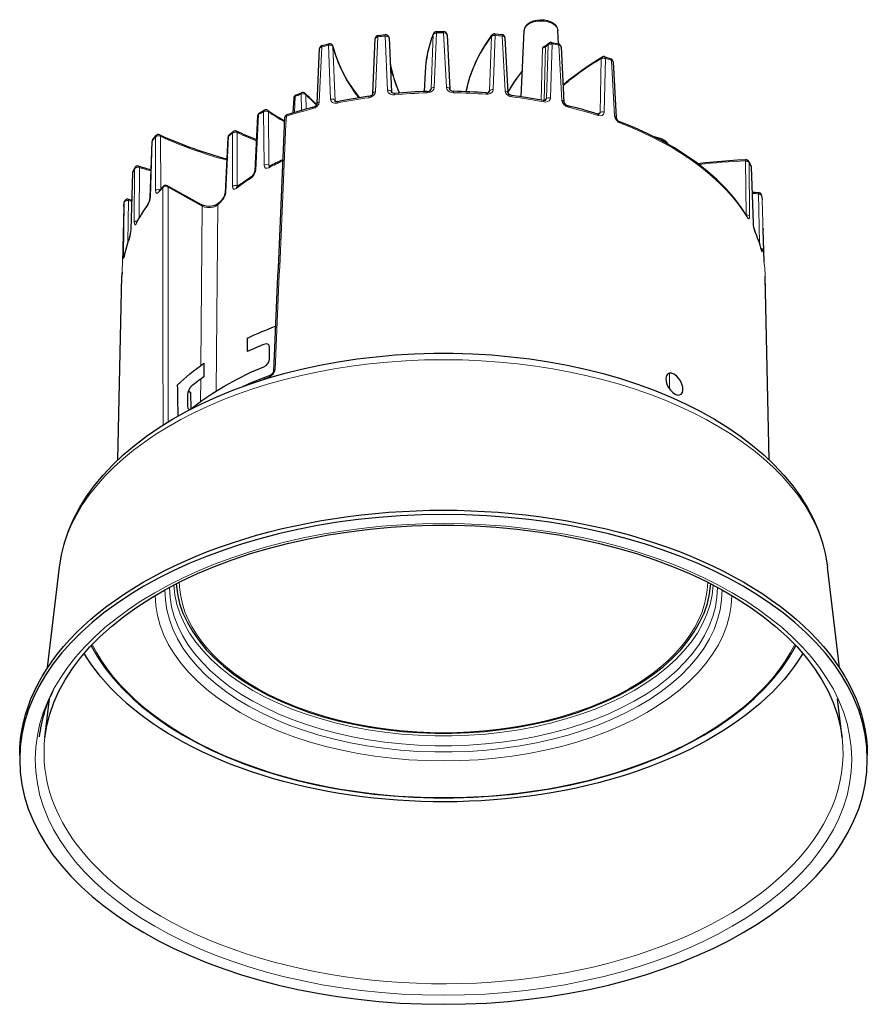
# Model space of a CAD drawing. Units: millimetres. Extents: x 246 to 744, y 553 to 1072.
# Drawn here: x 618 to 744, y 564 to 710 of the extents above; entities that cross this region are included whole.
import ezdxf

# ---------------------------------------------------------------- set-up
doc = ezdxf.new("R2010")
doc.units = ezdxf.units.MM
doc.layers.get('0').update_dxf_attribs({"lineweight": 0})

msp = doc.modelspace()

# ---------------------------------------------------------------- linework, layer by layer
at = {"color": 0, "linetype": 'Continuous', "lineweight": 30}
for p, q in [((670.918, 707.862), (671.968, 707.981)), ((679.571, 708.434), (680.64, 708.441)), ((681.14, 707.966), (681.54, 699.872)), ((688.258, 708.083), (689.312, 707.977)), ((692.177, 698.748), (692.598, 708.586)), ((697.715, 706.599), (697.63, 708.586)), ((662.589, 706.385), (663.584, 706.613)), ((670.132, 699.258), (670.478, 707.392)), ((672.521, 707.507), (672.882, 699.454)), ((689.758, 707.506), (690.183, 699.368)), ((695.854, 706.35), (696.262, 706.709)), ((696.691, 706.82), (697.694, 706.604)), ((661.844, 697.75), (662.204, 705.921)), ((698.085, 706.143), (698.521, 697.96)), ((704.589, 704.686), (705.508, 704.367)), ((705.84, 703.923), (706.271, 695.693)), ((677.89, 702.399), (677.767, 699.521)), ((658.669, 699.002), (659.534, 699.344)), ((658.358, 698.565), (658.245, 696.347)), ((664.498, 698.162), (664.506, 698.104)), ((653.231, 696.313), (653.973, 696.743)), ((652.988, 695.909), (652.572, 687.684)), ((648.739, 693.071), (649.331, 693.577)), ((637.001, 683.783), (637.29, 692.102)), ((637.4, 692.395), (637.863, 692.961)), ((648.57, 692.72), (648.171, 684.451)), ((726.001, 689.153), (726.317, 688.551)), ((634.459, 687.57), (634.735, 688.174)), ((654.781, 688.431), (654.691, 688.399)), ((654.691, 688.399), (654.73, 688.388)), ((726.37, 688.343), (726.648, 679.955)), ((634.172, 679.038), (634.417, 687.385)), ((638.346, 684.777), (638.975, 685.447)), ((639.578, 685.536), (644.618, 682.726)), ((649.913, 685.343), (649.87, 685.315)), ((633.089, 682.486), (633.165, 683.077)), ((633.756, 683.536), (634.301, 683.438)), ((727.896, 684.073), (728.005, 683.505)), ((728.267, 674.23), (728.152, 679.047)), ((727.887, 675.96), (727.909, 675.887)), ((633.126, 674.991), (633.106, 674.906)), ((632.223, 644.834), (632.806, 672.1)), ((632.83, 672.698), (632.806, 672.1)), ((729.014, 644.834), (728.431, 672.1)), ((651.493, 660.901), (651.492, 662.915)), ((654.768, 659.81), (654.768, 661.493)), ((645.014, 659.175), (645.014, 657.16)), ((642.569, 654.451), (642.569, 652.767)), ((643.049, 654.792), (642.672, 655.002)), ((643.128, 652.413), (643.05, 654.792)), ((621.778, 613.96), (623.53, 628.887)), ((739.459, 613.96), (737.707, 628.887)), ((621.367, 603.587), (622.037, 609.295)), ((739.87, 603.587), (739.2, 609.295))]:
    msp.add_line(p, q, dxfattribs=at)
at = {"color": 0, "linetype": 'Continuous', "lineweight": 0}
for p, q in [((679.089, 708.012), (678.768, 699.915)), ((679.241, 700.133), (679.566, 708.23)), ((680.64, 708.237), (680.64, 708.441)), ((680.641, 708.237), (681.045, 700.143)), ((670.526, 699.522), (670.876, 707.655)), ((671.93, 707.775), (672.296, 699.723)), ((687.752, 707.713), (687.467, 699.649)), ((688.003, 699.813), (688.292, 707.877)), ((689.35, 707.771), (689.78, 699.633)), ((696.174, 706.505), (695.934, 698.469)), ((696.516, 698.573), (696.759, 706.609)), ((662.151, 698.001), (662.514, 706.172)), ((663.512, 706.402), (663.827, 698.386)), ((664.498, 698.162), (664.187, 706.18)), ((695.161, 698.257), (695.311, 706.017)), ((695.767, 706.148), (695.582, 698.186)), ((697.766, 706.393), (698.205, 698.208)), ((704.071, 704.428), (703.885, 696.415)), ((704.492, 696.456), (704.681, 704.469)), ((705.602, 704.149), (706.038, 695.919)), ((670.131, 699.249), (670.132, 699.258)), ((658.447, 696.408), (658.57, 698.786)), ((659.437, 699.129), (659.487, 696.715)), ((660.189, 696.911), (660.146, 699.037)), ((653.869, 696.525), (653.953, 688.59)), ((654.679, 688.572), (654.597, 696.511)), ((652.709, 687.868), (653.128, 696.095)), ((649.24, 693.367), (649.239, 685.437)), ((649.959, 685.498), (649.961, 693.432)), ((637.045, 683.892), (637.337, 692.212)), ((637.796, 692.773), (637.817, 684.833)), ((638.58, 685.031), (638.559, 692.878)), ((648.25, 684.594), (648.651, 692.865)), ((725.531, 689.216), (725.602, 681.228)), ((726.108, 681.021), (726.039, 689.008)), ((634.186, 679.099), (634.433, 687.448)), ((634.707, 688.048), (634.647, 680.106)), ((635.371, 680.767), (635.426, 688.232)), ((726.351, 688.414), (726.63, 680.024)), ((639.707, 650.478), (639.681, 685.317)), ((639.681, 685.317), (644.721, 682.507)), ((633.167, 683.076), (633.028, 675.124)), ((633.712, 677.165), (633.817, 683.334)), ((727.456, 684.331), (727.58, 677.002)), ((728.01, 683.455), (728.222, 675.04)), ((632.894, 674.085), (633.087, 682.458)), ((644.547, 658.839), (644.721, 682.507)), ((647.069, 682.704), (646.845, 655.051)), ((725.602, 681.228), (725.602, 681.205)), ((644.51, 653.476), (644.533, 656.814)), ((714.212, 655.336), (714.194, 657.671))]:
    msp.add_line(p, q, dxfattribs=at)
at = {"color": 0, "linetype": 'Continuous', "lineweight": 30}
for points in [[(692.837, 709.263), (693.138, 709.585), (693.527, 709.841), (693.986, 710.031), (694.496, 710.151), (695.035, 710.199), (695.577, 710.173), (696.098, 710.074), (696.574, 709.903), (696.985, 709.666), (697.314, 709.363), (697.538, 708.997), (697.63, 708.586)], [(684.007, 699.501), (684.246, 700.583), (684.553, 701.658), (684.929, 702.725), (685.373, 703.782), (685.884, 704.828), (686.461, 705.861), (687.103, 706.88), (687.81, 707.883)], [(664.177, 706.245), (664.558, 704.936), (665.051, 703.636), (665.653, 702.35), (666.365, 701.081), (667.184, 699.831), (668.109, 698.604)], [(698.385, 700.515), (699.258, 701.246), (700.169, 701.96), (701.117, 702.657), (702.101, 703.337), (703.121, 703.999), (704.174, 704.643)], [(669.555, 698.818), (669.78, 698.881), (669.975, 699.001), (670.096, 699.143), (670.132, 699.251)], [(673.348, 699.248), (673.128, 699.261), (672.971, 699.325), (672.9, 699.395), (672.882, 699.454)], [(678.211, 699.535), (678.465, 699.583), (678.657, 699.692), (678.745, 699.808)], [(682.076, 699.557), (681.846, 699.595), (681.664, 699.687), (681.565, 699.793), (681.54, 699.872)], [(690.755, 698.94), (690.527, 699.003), (690.334, 699.123), (690.216, 699.264), (690.183, 699.368)], [(661.268, 697.198), (661.482, 697.286), (661.676, 697.436), (661.805, 697.613), (661.844, 697.75)], [(664.863, 698.022), (664.634, 698.018), (664.529, 698.064), (664.506, 698.103)], [(698.521, 697.96), (698.561, 697.824), (698.688, 697.65), (698.881, 697.503), (699.096, 697.416)], [(706.271, 695.693), (706.316, 695.525), (706.443, 695.319), (706.627, 695.143), (706.822, 695.034)], [(725.75, 680.962), (724.82, 682.385), (723.757, 683.775), (722.567, 685.127), (721.253, 686.438), (719.819, 687.704), (718.27, 688.922), (716.609, 690.088), (714.843, 691.199), (712.975, 692.252), (711.011, 693.244), (708.958, 694.173), (706.822, 695.034)], [(714.125, 691.617), (713.835, 691.966), (713.456, 692.26), (713.005, 692.497), (712.495, 692.674), (711.942, 692.787)], [(718.367, 688.85), (719.552, 688.986), (720.743, 689.105), (721.938, 689.207), (723.137, 689.293), (724.339, 689.362), (725.544, 689.413)], [(726.495, 684.589), (726.963, 684.561), (727.431, 684.529)], [(647.146, 682.901), (646.932, 682.739), (646.61, 682.596), (646.215, 682.5), (645.782, 682.465), (645.347, 682.495), (644.946, 682.586), (644.618, 682.726)], [(654.768, 661.493), (654.7, 661.782), (654.514, 661.975), (654.242, 662.041), (653.925, 661.973)], [(623.53, 628.887), (623.821, 630.695), (624.268, 632.486), (624.867, 634.252), (625.614, 635.989), (626.507, 637.69), (627.54, 639.352), (628.71, 640.972), (630.011, 642.546), (631.441, 644.071), (632.994, 645.544), (634.666, 646.963), (636.453, 648.323), (638.35, 649.625), (640.353, 650.864), (642.456, 652.039), (644.655, 653.148), (646.943, 654.188), (649.315, 655.157), (651.765, 656.054), (654.288, 656.875), (656.878, 657.62), (659.527, 658.287), (662.23, 658.873), (664.98, 659.379), (667.769, 659.801), (670.591, 660.141), (673.438, 660.396), (676.303, 660.567), (679.179, 660.652), (682.058, 660.652), (684.934, 660.567), (687.799, 660.396), (690.646, 660.141), (693.468, 659.801), (696.257, 659.379), (699.007, 658.873), (701.71, 658.287), (704.359, 657.62), (706.949, 656.875), (709.472, 656.054), (711.922, 655.157), (714.294, 654.188), (716.582, 653.148), (718.781, 652.039), (720.884, 650.864), (722.887, 649.625), (724.784, 648.324), (726.571, 646.963), (728.243, 645.544), (729.796, 644.071), (731.226, 642.546), (732.527, 640.972), (733.697, 639.352), (734.73, 637.69), (735.623, 635.989), (736.37, 634.252), (736.969, 632.486), (737.416, 630.695), (737.707, 628.887)], [(653.925, 658.653), (654.242, 658.844), (654.516, 659.129), (654.701, 659.468), (654.768, 659.81)], [(643.156, 652.435), (644.689, 653.606), (646.338, 654.73), (648.095, 655.801), (649.95, 656.815), (651.896, 657.767), (653.925, 658.653)], [(655.352, 657.986), (655.308, 657.82), (655.18, 657.615), (654.992, 657.44), (654.793, 657.332)], [(714.52, 657.682), (714.197, 657.672), (713.933, 657.531), (713.754, 657.271), (713.674, 656.913), (713.7, 656.489), (713.831, 656.031), (714.054, 655.576), (714.35, 655.16), (714.694, 654.816), (715.057, 654.572), (715.408, 654.446), (715.721, 654.45), (715.97, 654.583), (716.139, 654.836), (716.213, 655.19), (716.188, 655.616), (716.066, 656.079), (715.855, 656.541), (715.571, 656.964), (715.237, 657.313), (714.876, 657.559), (714.52, 657.682)], [(643.156, 655.756), (642.932, 655.511), (642.742, 655.178), (642.615, 654.805), (642.569, 654.451)], [(642.569, 652.767), (642.615, 652.491), (642.742, 652.331), (642.932, 652.313), (643.156, 652.435)], [(621.367, 603.587), (621.65, 605.319), (622.093, 607.045), (622.696, 608.761), (623.458, 610.461), (624.378, 612.141), (625.454, 613.797), (626.684, 615.422), (628.066, 617.014), (629.597, 618.565), (631.272, 620.072), (633.087, 621.529), (635.036, 622.931), (637.114, 624.275), (639.315, 625.556), (641.633, 626.77), (644.062, 627.913), (646.594, 628.981), (649.223, 629.973), (651.939, 630.883), (654.737, 631.71), (657.608, 632.452), (660.543, 633.105), (663.535, 633.669), (666.575, 634.141), (669.655, 634.521), (672.765, 634.806), (675.898, 634.997), (679.044, 635.093), (682.194, 635.093), (685.339, 634.997), (688.472, 634.806), (691.582, 634.52), (694.662, 634.141), (697.702, 633.669), (700.694, 633.105), (703.629, 632.452), (706.5, 631.71), (709.298, 630.883), (712.014, 629.972), (714.642, 628.981), (717.174, 627.912), (719.603, 626.77), (721.922, 625.556), (724.124, 624.276), (726.202, 622.932), (728.151, 621.529), (729.965, 620.072), (731.64, 618.565), (733.17, 617.014), (734.553, 615.422), (735.783, 613.797), (736.859, 612.141), (737.779, 610.461), (738.541, 608.761), (739.143, 607.046), (739.587, 605.32), (739.87, 603.587)], [(640.872, 626.386), (641.057, 624.927), (641.399, 623.479), (641.895, 622.048), (642.542, 620.641), (643.339, 619.263), (644.28, 617.919), (645.362, 616.614), (646.58, 615.354), (647.93, 614.142), (649.405, 612.982), (651.001, 611.879), (652.711, 610.838), (654.528, 609.86), (656.445, 608.951), (658.456, 608.113), (660.553, 607.35), (662.727, 606.664), (664.97, 606.058), (667.273, 605.534), (669.629, 605.095), (672.026, 604.741), (674.457, 604.475), (676.912, 604.297), (679.381, 604.207), (681.855, 604.207), (684.324, 604.296), (686.778, 604.475), (689.209, 604.741), (691.607, 605.095), (693.962, 605.534), (696.266, 606.058), (698.509, 606.663), (700.683, 607.349), (702.779, 608.113), (704.79, 608.95), (706.708, 609.86), (708.526, 610.837), (710.235, 611.879), (711.831, 612.981), (713.307, 614.141), (714.656, 615.353), (715.874, 616.614), (716.956, 617.918), (717.898, 619.262), (718.694, 620.64), (719.342, 622.047), (719.838, 623.478), (720.18, 624.926), (720.365, 626.385)], [(628.248, 617.208), (629.186, 615.557), (630.277, 613.94), (631.517, 612.362), (632.903, 610.828), (634.429, 609.341), (636.091, 607.906), (637.884, 606.526), (639.802, 605.206), (641.841, 603.949), (643.994, 602.758), (646.255, 601.638), (648.617, 600.591), (651.074, 599.621), (653.619, 598.73), (656.243, 597.921), (658.938, 597.195), (661.697, 596.554), (664.512, 596.002), (667.375, 595.539), (670.277, 595.168), (673.21, 594.888), (676.165, 594.701), (679.132, 594.608), (682.104, 594.608), (685.072, 594.702), (688.027, 594.888), (690.959, 595.168), (693.861, 595.539), (696.724, 596.002), (699.539, 596.554), (702.299, 597.194), (704.995, 597.92), (707.618, 598.729), (710.162, 599.621), (712.619, 600.592), (714.981, 601.638), (717.243, 602.758), (719.396, 603.948), (721.435, 605.206), (723.353, 606.526), (725.145, 607.906), (726.808, 609.341), (728.334, 610.828), (729.72, 612.362), (730.96, 613.94), (732.051, 615.556), (732.989, 617.207)]]:
    msp.add_lwpolyline(points, dxfattribs=at)
at = {"color": 0, "linetype": 'Continuous', "lineweight": 0}
for points in [[(669.507, 698.61), (669.808, 698.688), (670.085, 698.831), (670.312, 699.029), (670.465, 699.268), (670.526, 699.522)], [(672.296, 699.723), (672.357, 699.484), (672.509, 699.28), (672.735, 699.132), (673.013, 699.051), (673.316, 699.042)], [(678.201, 699.331), (678.509, 699.376), (678.793, 699.489), (679.024, 699.663), (679.18, 699.885), (679.241, 700.133)], [(681.045, 700.143), (681.108, 699.898), (681.264, 699.678), (681.493, 699.506), (681.775, 699.395), (682.082, 699.353)], [(686.976, 699.121), (687.281, 699.133), (687.562, 699.217), (687.791, 699.366), (687.943, 699.572), (688.003, 699.813)], [(689.78, 699.633), (689.843, 699.38), (689.996, 699.144), (690.221, 698.948), (690.498, 698.807), (690.799, 698.733)], [(661.189, 696.984), (661.54, 697.129), (661.847, 697.37), (662.063, 697.675), (662.151, 698.001)], [(663.827, 698.386), (663.914, 698.101), (664.128, 697.894), (664.438, 697.794), (664.797, 697.811)], [(695.536, 697.988), (695.829, 697.968), (696.097, 698.022), (696.313, 698.149), (696.459, 698.339), (696.516, 698.573)], [(698.205, 698.208), (698.294, 697.884), (698.511, 697.583), (698.819, 697.346), (699.172, 697.203)], [(703.593, 695.971), (703.928, 695.92), (704.216, 695.99), (704.415, 696.177), (704.492, 696.456)], [(706.038, 695.919), (706.12, 695.585), (706.318, 695.261), (706.599, 694.993), (706.919, 694.815)], [(653.953, 688.59), (654.011, 688.325), (654.168, 688.162), (654.401, 688.123), (654.677, 688.212)], [(637.817, 684.833), (637.853, 684.575), (637.952, 684.441), (638.099, 684.445), (638.274, 684.582)], [(649.239, 685.437), (649.284, 685.178), (649.407, 685.029), (649.594, 685.014), (649.818, 685.13)], [(644.721, 682.507), (645.091, 682.36), (645.525, 682.281), (645.979, 682.279), (646.413, 682.355), (646.789, 682.503), (647.069, 682.704)], [(725.794, 680.806), (725.917, 680.653), (726.019, 680.637), (726.086, 680.765), (726.108, 681.021)], [(634.647, 680.106), (634.667, 679.852), (634.726, 679.725), (634.816, 679.742), (634.926, 679.895)], [(727.898, 675.883), (727.952, 675.722), (727.995, 675.697), (728.02, 675.819), (728.026, 676.075)], [(633.028, 675.124), (633.03, 674.871), (633.048, 674.748), (633.078, 674.771), (633.119, 674.933)], [(654.697, 657.113), (655.025, 657.29), (655.311, 657.558), (655.512, 657.883), (655.594, 658.219)], [(640.521, 626.204), (640.683, 624.753), (641.001, 623.311), (641.476, 621.883), (642.105, 620.476), (642.885, 619.093), (643.815, 617.742), (644.889, 616.427), (646.104, 615.154), (647.455, 613.927), (648.937, 612.751), (650.543, 611.632), (652.268, 610.572), (654.105, 609.578), (656.046, 608.652), (658.084, 607.798), (660.211, 607.019), (662.418, 606.319), (664.697, 605.701), (667.039, 605.166), (669.434, 604.717), (671.873, 604.356), (674.347, 604.083), (676.845, 603.901), (679.359, 603.81), (681.877, 603.81), (684.39, 603.901), (686.888, 604.083), (689.362, 604.355), (691.801, 604.717), (694.197, 605.166), (696.538, 605.7), (698.817, 606.319), (701.024, 607.019), (703.151, 607.797), (705.189, 608.651), (707.131, 609.577), (708.967, 610.572), (710.693, 611.631), (712.299, 612.75), (713.781, 613.926), (715.132, 615.153), (716.347, 616.426), (717.422, 617.741), (718.351, 619.092), (719.132, 620.475), (719.761, 621.883), (720.235, 623.31), (720.554, 624.753), (720.716, 626.203)], [(637.746, 624.657), (637.843, 623.17), (638.095, 621.69), (638.5, 620.22), (639.058, 618.767), (639.765, 617.336), (640.621, 615.933), (641.621, 614.561), (642.761, 613.227), (644.039, 611.935), (645.449, 610.689), (646.986, 609.494), (648.644, 608.355), (650.418, 607.276), (652.301, 606.26), (654.287, 605.311), (656.367, 604.433), (658.535, 603.629), (660.783, 602.901), (663.103, 602.252), (665.486, 601.686), (667.924, 601.202), (670.407, 600.805), (672.928, 600.494), (675.476, 600.271), (678.043, 600.137), (680.619, 600.093), (683.195, 600.137), (685.762, 600.271), (688.31, 600.494), (690.831, 600.805), (693.314, 601.203), (695.752, 601.686), (698.135, 602.253), (700.455, 602.901), (702.703, 603.629), (704.871, 604.433), (706.951, 605.312), (708.937, 606.261), (710.82, 607.276), (712.594, 608.356), (714.252, 609.495), (715.789, 610.69), (717.199, 611.935), (718.476, 613.228), (719.617, 614.562), (720.617, 615.933), (721.472, 617.337), (722.18, 618.768), (722.737, 620.221), (723.142, 621.69), (723.394, 623.171), (723.491, 624.658)], [(722.018, 625.503), (721.96, 624.024), (721.743, 622.549), (721.368, 621.085), (720.838, 619.637), (720.153, 618.211), (719.317, 616.813), (718.332, 615.446), (717.203, 614.118), (715.933, 612.832), (714.528, 611.594), (712.993, 610.409), (711.335, 609.281), (709.558, 608.214), (707.67, 607.213), (705.679, 606.281), (703.592, 605.422), (701.417, 604.64), (699.162, 603.936), (696.835, 603.315), (694.447, 602.778), (692.006, 602.327), (689.521, 601.964), (687.002, 601.691), (684.458, 601.508), (681.9, 601.416), (679.337, 601.416), (676.779, 601.508), (674.235, 601.691), (671.716, 601.964), (669.231, 602.327), (666.79, 602.778), (664.401, 603.315), (662.075, 603.936), (659.82, 604.64), (657.645, 605.423), (655.558, 606.282), (653.566, 607.213), (651.679, 608.214), (649.902, 609.281), (648.243, 610.409), (646.708, 611.595), (645.304, 612.832), (644.034, 614.118), (642.905, 615.446), (641.92, 616.813), (641.084, 618.212), (640.399, 619.638), (639.869, 621.085), (639.494, 622.549), (639.277, 624.024), (639.219, 625.503)], [(639.897, 625.874), (639.972, 624.425), (640.201, 622.982), (640.583, 621.55), (641.118, 620.135), (641.803, 618.741), (642.635, 617.374), (643.611, 616.039), (644.728, 614.741), (645.981, 613.486), (647.366, 612.277), (648.878, 611.12), (650.509, 610.019), (652.255, 608.979), (654.109, 608.002), (656.064, 607.093), (658.112, 606.255), (660.245, 605.492), (662.456, 604.806), (664.735, 604.2), (667.075, 603.676), (669.467, 603.237), (671.901, 602.883), (674.368, 602.617), (676.858, 602.438), (679.363, 602.349), (681.873, 602.349), (684.378, 602.438), (686.869, 602.616), (689.335, 602.883), (691.769, 603.237), (694.161, 603.676), (696.501, 604.2), (698.781, 604.806), (700.991, 605.492), (703.125, 606.255), (705.172, 607.093), (707.127, 608.002), (708.981, 608.978), (710.727, 610.019), (712.359, 611.12), (713.87, 612.277), (715.255, 613.485), (716.508, 614.741), (717.625, 616.038), (718.602, 617.373), (719.434, 618.74), (720.119, 620.134), (720.653, 621.55), (721.036, 622.982), (721.265, 624.425), (721.34, 625.873)]]:
    msp.add_lwpolyline(points, dxfattribs=at)
at = {"color": 0, "linetype": 'Continuous', "lineweight": 30}
for centre, radius, start, end in [((672.021, 707.485), 0.5, 2.53086, 96.15111), ((695.694, 701.585), 17.823, 158.50526, 177.38062), ((679.578, 707.933), 0.501, 90.81849, 158.665), ((680.64, 707.94), 0.501, 2.91189, 89.9009), ((688.212, 707.584), 0.501, 84.68222, 143.35622), ((689.258, 707.479), 0.501, 3.07062, 83.77356), ((693.862, 708.52), 1.265, 144.07036, 177.02826), ((663.692, 706.126), 0.5, 13.87755, 102.55765), ((670.98, 707.364), 0.502, 97.05047, 175.57411), ((696.59, 706.328), 0.502, 78.38174, 130.7204), ((697.586, 706.116), 0.5, 3.04844, 77.4399), ((662.705, 705.897), 0.501, 103.43473, 175.54967), ((696.266, 704.943), 1.437, 112.57756, 131.62092), ((695.57, 706.704), 0.454, 288.31932, 308.74085), ((689.695, 706.602), 17.244, 189.54823, 205.02028), ((704.429, 704.211), 0.501, 71.37518, 120.58545), ((705.34, 703.896), 0.5, 3.01045, 70.41192), ((711.072, 687.753), 23.932, 141.49561, 150.80805), ((659.713, 698.878), 0.5, 45.12834, 111.00551), ((681.999, 721.296), 31.11, 225.17085, 229.5396), ((680.587, 617.998), 81.571, 91.66916, 95.09152), ((678.44, 699.93), 0.329, 338.06627, 357.34073), ((680.634, 617.7), 81.87, 85.57703, 88.99102), ((687.036, 699.841), 0.522, 260.27039, 313.91566), ((658.858, 698.539), 0.501, 112.20299, 177.02169), ((679.917, 623.537), 75.991, 97.83705, 101.42611), ((681.185, 622.711), 76.827, 79.28204, 82.84484), ((695.595, 698.619), 0.438, 253.8921, 301.00263), ((653.488, 695.883), 0.5, 120.84851, 177.08172), ((654.219, 696.308), 0.5, 56.28205, 119.46241), ((678.276, 732.405), 42.879, 236.31822, 240.22583), ((677.791, 632.73), 66.551, 104.37596, 107.88979), ((683.203, 631.886), 67.429, 72.47786, 76.36693), ((45027, -1269.117), 44413.477, 177.4645689, 177.5131531), ((657.502, 695.588), 0.5, 107.93366, 177.4459), ((703.638, 696.492), 0.333, 246.1598, 287.39255), ((649.65, 693.192), 0.5, 65.41912, 129.6433), ((673.104, 744.525), 55.937, 245.44543, 248.72863), ((637.791, 692.084), 0.5, 141.51533, 177.98908), ((638.246, 692.635), 0.503, 65.34291, 139.5787), ((663.977, 748.558), 61.055, 245.29164, 255.23325), ((649.069, 692.696), 0.5, 131.32944, 177.22116), ((673.714, 652.379), 40.721, 114.65546, 117.70688), ((725.56, 688.911), 0.503, 28.86141, 91.8415), ((635.189, 687.963), 0.5, 72.75821, 154.43321), ((655.132, 752.071), 66.637, 252.71933, 254.33939), ((651.38, 687.837), 1.202, 306.90979, 352.64769), ((668.971, 660.476), 31.33, 122.57802, 127.46755), ((638.303, 684.795), 0.0462, 290.25737, 338.08614), ((639.334, 685.096), 0.502, 61.05606, 135.67913), ((650.357, 685.48), 0.398, 177.38767, 193.59569), ((727.395, 684.03), 0.5, 11.94926, 85.95555), ((633.665, 683.045), 0.5, 79.5277, 171.57903), ((634.725, 683.924), 2.28, 328.5062, 356.44795), ((664.338, 666.077), 24.054, 133.52403, 135.61755), ((646.531, 684.6), 1.647, 318.9309, 354.79607), ((654.504, 669.553), 22.177, 143.53523, 151.78455), ((629.701, 679.226), 4.475, 341.91874, 357.58731), ((730.489, 680.135), 3.845, 182.67162, 200.54323), ((710.27, 671.323), 18.218, 14.74484, 24.18216), ((727.646, 679.034), 0.505, 4.2832, 21.07868), ((650.387, 671.509), 17.608, 158.93697, 168.59719), ((673.792, 613.648), 52.25, 112.34802, 115.26283), ((665.253, 628.444), 35.132, 125.17625, 128.97429), ((674.511, 602.967), 57.83, 109.93542, 114.20497)]:
    msp.add_arc(centre, radius, start, end, dxfattribs=at)
at = {"color": 0, "linetype": 'Continuous', "lineweight": 0}
for centre, radius, start, end in [((695.357, 706.716), 0.7, 266.22431, 305.83955), ((687.134, 699.668), 0.333, 322.13681, 356.78217), ((695.62, 698.485), 0.314, 308.08927, 356.99752), ((703.6, 696.423), 0.285, 297.12948, 358.28967), ((43980.755, -1237.805), 43366.629, 177.4444212, 177.4941841), ((651.011, 688.051), 1.708, 305.38649, 353.83014), ((654.946, 688.556), 0.268, 176.39821, 213.94991), ((42128.14, 706.798), 41489.248, 180.0297615, 180.0784409), ((646.109, 684.771), 2.148, 317.36505, 355.25619), ((634.273, 684.053), 2.776, 327.39663, 356.66292), ((629.209, 679.307), 4.981, 341.52424, 357.61021), ((730.963, 680.222), 4.337, 182.61905, 201.10582), ((745.993, 675.618), 17.78, 181.86467, 186.33771), ((588.169, 675.437), 44.745, 356.49023, 358.26911), ((675.155, 600.81), 59.904, 109.96854, 111.68881)]:
    msp.add_arc(centre, radius, start, end, dxfattribs=at)
at = {"color": 0, "linetype": 'Continuous', "lineweight": 0, "extrusion": (0, 0, -1)}
for centre, major_axis, ratio, start_param, end_param in [((695.114, 708.55), (-2.517, 0), 0.5773503, 0.3865187, 3.1168975), ((672.021, 707.484), (0.053, -0.497), 0.1489619, 2.2117303, 3.1416004), ((727.892, 701.686), (-50.017, 0), 0.5773503, 0.0246952, 0.2208314), ((679.577, 707.934), (0.466, -0.181), 0.7966685, 2.8761028, 3.1415929), ((679.577, 707.934), (0.006, -0.5), 0.0180447, 2.2038445, 3.1417102), ((680.619, 680.741), (-47.624, 0), 0.5773503, 1.5486944, 1.5712593), ((680.64, 707.941), (-0.499, -0.025), 0.5910286, 1.6004481, 3.3958487), ((695.114, 708.55), (-2.517, 0), 0.5773503, 0.0246952, 0.3865187), ((663.692, 706.125), (0.108, -0.488), 0.2932766, 2.2366415, 3.1415968), ((670.978, 707.365), (0.06, -0.496), 0.1670374, 2.2138417, 3.1427102), ((680.619, 680.741), (-47.624, 0), 0.5773503, 1.3647635, 1.3873285), ((672.021, 707.484), (-0.499, -0.022), 0.5967322, 1.4139858, 3.2093864), ((733.727, 696.341), (-50.017, 0), 0.5773503, 0.1096141, 0.4047623), ((688.211, 707.585), (0.402, -0.298), 0.7505204, 2.6683605, 3.1415931), ((680.619, 680.741), (-47.624, 0), 0.5773503, 1.7326252, 1.7551902), ((689.259, 707.48), (-0.499, -0.026), 0.5848453, 1.7858704, 3.1415958), ((737.771, 690.47), (-50.017, 0), 0.5773503, 0.573898, 0.5886931), ((696.589, 706.331), (0.327, -0.378), 0.6790533, 2.5108005, 3.1553691), ((680.619, 680.741), (-47.624, 0), 0.5773503, 1.9165561, 1.939121), ((680.619, 680.741), (-47.624, 0), 0.5773503, 1.1808327, 1.2033976), ((662.704, 705.898), (0.115, -0.486), 0.3103951, 2.2409685, 3.1438236), ((663.692, 706.125), (-0.5, -0.019), 0.6017635, 1.226547, 3.0219476), ((663.692, 706.125), (0.485, 0.12), 0.8082791, 6.2831658, 6.4458061), ((697.586, 706.116), (-0.499, -0.027), 0.5783906, 1.970233, 3.1416179), ((739.887, 684.271), (-50.017, 0), 0.5773503, 0.5923328, 0.772624), ((704.429, 704.213), (0.255, -0.43), 0.5846782, 2.3975703, 3.1416047), ((680.619, 680.741), (-47.624, 0), 0.5773503, 2.1004869, 2.1230519), ((705.34, 703.896), (-0.499, -0.026), 0.5718825, 2.1535556, 3.1416384), ((737.771, 690.47), (-50.017, 0), 0.5773503, 0.3129505, 0.431545), ((659.713, 698.878), (0.353, 0.354), 0.7063397, 6.2831701, 6.8652876), ((672.383, 699.431), (-0.499, -0.022), 0.5964736, 1.4225213, 3.1415927), ((680.619, 671.759), (-47.816, 0), 0.5773503, 1.4174814, 1.5202102), ((673.393, 698.75), (0.044, -0.498), 0.1246913, 2.2093023, 3.1415937), ((678.226, 699.035), (0.015, -0.5), 0.0412858, 2.2043329, 3.1415927), ((681.04, 699.847), (-0.499, -0.025), 0.5907558, 1.6089371, 3.1416125), ((680.619, 671.759), (-47.816, 0), 0.5773503, 1.6014123, 1.7041411), ((689.684, 699.342), (-0.499, -0.026), 0.5845675, 1.7943132, 3.1415927), ((680.619, 680.744), (-38.244, 0), 0.5773503, 0.9563193, 0.9837996), ((658.858, 698.539), (0.189, -0.463), 0.4707358, 2.3103502, 3.1463635), ((664.003, 698.108), (-0.5, -0.019), 0.6015279, 1.2351273, 3.027444), ((680.619, 671.759), (-47.816, 0), 0.5773503, 1.2335506, 1.3362794), ((664.962, 697.531), (0.099, -0.49), 0.2701699, 2.2313129, 3.1416292), ((669.624, 698.322), (0.068, -0.495), 0.1897319, 2.2168723, 3.1415926), ((680.619, 671.759), (-47.816, 0), 0.5773503, 1.7853431, 1.8880719), ((737.771, 682.277), (-50.367, 0), 0.5773503, 0.5788932, 0.5905487), ((698.021, 697.933), (-0.499, -0.027), 0.5781173, 1.9786315, 3.1415927), ((680.619, 680.744), (-38.244, 0), 0.5773503, 0.7686965, 0.7961767), ((653.487, 695.883), (0.256, -0.429), 0.586912, 2.3908659, 3.1486455), ((654.219, 696.308), (0.278, 0.416), 0.6175483, 6.2831852, 6.9948163), ((680.619, 671.759), (-47.816, 0), 0.5773503, 1.0603473, 1.1523485), ((661.392, 696.713), (0.124, -0.484), 0.3317774, 2.2468572, 3.1415933), ((680.619, 671.759), (-47.816, 0), 0.5773503, 1.969274, 2.0720028), ((739.887, 676.078), (-50.367, 0), 0.5773503, 0.7635922, 0.7744796), ((657.501, 695.588), (-0.5, 0.022), 0.5767726, 6.2831801, 7.3177145), ((657.501, 695.588), (0.154, -0.476), 0.398915, 2.2693085, 3.1416267), ((705.772, 695.667), (-0.499, -0.026), 0.571623, 2.1619132, 3.1415927), ((680.619, 671.759), (-47.816, 0), 0.5773503, 2.1532048, 2.8077262), ((680.619, 680.744), (-38.244, 0), 0.5773503, 0.5810736, 0.6085538), ((649.65, 693.192), (0.208, 0.455), 0.5070815, 6.283177, 7.0850561), ((680.619, 680.741), (-47.624, 0), 0.5773503, 0.4303411, 0.452906), ((637.791, 692.084), (0.391, -0.311), 0.7420513, 2.6260246, 3.1522803), ((638.246, 692.639), (0.382, -0.322), 0.7341768, 2.6048942, 3.1416101), ((638.246, 692.639), (-0.5, -0.001), 0.6122499, 0.4545568, 2.2499574), ((638.246, 692.639), (0.211, 0.453), 0.5123335, 6.2831748, 7.0817825), ((649.069, 692.696), (0.33, -0.376), 0.6824881, 2.5076556, 3.1516471), ((680.619, 671.763), (-38.532, 0), 0.5773503, 0.8322035, 0.9017345), ((728.653, 660.395), (-50.017, 0), 0.5773503, 1.3682298, 1.5083474), ((725.562, 688.914), (0.018, -0.5), 0.0509562, 2.2221027, 3.1415926), ((680.619, 680.741), (-47.624, 0), 0.5773503, 2.8362103, 2.8587753), ((680.619, 680.741), (-47.624, 0), 0.5773503, 0.2464103, 0.2689752), ((635.189, 687.964), (-0.5, 0.004), 0.6119107, 0.2646312, 2.0600318), ((635.189, 687.964), (0.451, -0.215), 0.7871384, 2.7995581, 3.1415926), ((635.189, 687.964), (0.149, 0.477), 0.3874154, 0, 0.859146), ((654.299, 688.371), (-0.5, -0.005), 0.6127904, 0.8125031, 2.4400509), ((690.888, 706.44), (-47.633, 0), 0.5773503, 5.5707202, 5.5759699), ((680.619, 671.763), (-38.532, 0), 0.5773503, 0.6445806, 0.7336775), ((638.265, 684.697), (-0.5, -0.001), 0.6121789, 0.4632618, 2.0987249), ((680.619, 671.759), (-47.816, 0), 0.5773503, 0.483059, 0.510449), ((639.334, 685.099), (0.243, 0.437), 0.5671862, 0, 0.7677939), ((649.647, 685.259), (-0.5, 0), 0.6134047, 0.6185721, 2.24612), ((680.619, 680.741), (-47.624, 0), 0.5773503, 0.0624794, 0.0850443), ((633.665, 683.045), (-0.5, 0.009), 0.6103871, 0.0748936, 1.8702942), ((633.665, 683.045), (0.495, -0.073), 0.8135457, 3.125891, 3.1415926), ((633.665, 683.045), (0.091, 0.492), 0.2494277, 0, 0.8971378), ((680.619, 671.763), (-38.532, 0), 0.5773503, 0.5141729, 0.5460546), ((648.117, 683.155), (0.344, -0.362), 0.6977617, 2.5343117, 3.1415957), ((721.395, 655.666), (-50.017, 0), 0.5773503, 1.6730688, 1.6922782), ((680.619, 680.741), (-47.624, 0), 0.5773503, 3.0201412, 3.0427061), ((680.619, 671.759), (-47.816, 0), 0.5773503, 0.2991281, 0.4018569), ((637.072, 682.437), (0.403, -0.296), 0.7514514, 2.6537963, 3.1415926), ((647.504, 682.552), (0.357, -0.35), 0.7109234, 2.5600521, 3.1415943), ((635.128, 680.02), (-0.5, 0.004), 0.6118903, 0.2733445, 1.5484714), ((635.404, 679.803), (0.441, -0.236), 0.7802391, 2.7641833, 3.5301751), ((728.653, 652.202), (-50.367, 0), 0.5773503, 1.5099239, 1.510203), ((726.149, 679.939), (-0.5, -0.016), 0.5494541, 2.8861628, 3.1415889), ((680.619, 671.759), (-47.816, 0), 0.5773503, 0.1151973, 0.2179261), ((634.422, 677.659), (0.467, -0.179), 0.7971848, 2.8623128, 3.1415972), ((680.619, 671.759), (-47.816, 0), 0.5773503, 2.8889282, 2.991657), ((633.526, 675.09), (-0.5, 0.009), 0.6104181, 0.0836049, 0.8392523), ((633.616, 674.892), (0.49, -0.098), 0.8110849, 2.9979019, 3.2910752), ((727.724, 675.006), (-0.5, -0.013), 0.545802, 3.0655601, 3.1414854), ((680.619, 671.759), (-47.816, 0), 0.5773503, 3.0728591, 3.1755879), ((680.619, 671.759), (-47.816, 0), 0.5773503, 0.0123429, 0.0339952), ((633.33, 672.681), (0.499, -0.029), 0.8160248, 3.1110156, 3.1263127), ((680.619, 626.967), (-39.282, 0), 0.5773503, 3.1567849, 6.2680436), ((680.619, 625.982), (-54.29, 0), 0.5773503, 3.4195516, 6.0052336), ((680.619, 601.269), (-59.388, 0), 0.5773503, 5.4977871, 6.3508281), ((680.619, 601.269), (-59.388, 0), 0.5773503, 3.07395, 5.4977871)]:
    msp.add_ellipse(centre, major_axis=major_axis, ratio=ratio, start_param=start_param, end_param=end_param, dxfattribs=at)
at = {"color": 0, "linetype": 'Continuous', "lineweight": 30, "extrusion": (0, 0, -1)}
for centre, major_axis, ratio, start_param, end_param in [((679.577, 707.935), (-0.5, 0.02), 0.5904702, 0.1996684, 1.5185237), ((670.978, 707.366), (-0.5, 0.021), 0.5854609, 0.014159, 1.3330143), ((688.211, 707.586), (-0.5, 0.018), 0.5950244, 0.3860119, 1.7048672), ((696.59, 706.331), (-0.5, 0.015), 0.5989696, 0.5731203, 1.8919756), ((662.704, 705.899), (-0.5, 0.022), 0.5801652, 0, 1.1483734), ((704.429, 704.213), (-0.5, 0.012), 0.6021729, 0.7608896, 2.0797448), ((711.687, 701.907), (-47.633, 0), 0.5773503, 6.1433506, 6.1465606), ((725.563, 688.914), (-0.5, -0.004), 0.6058499, 1.5155078, 2.8343631), ((634.917, 687.37), (-0.5, 0.015), 0.5553476, 0, 0.2227723), ((634.918, 687.37), (0.458, -0.2), 0.7918337, 2.8268673, 3.4667748), ((725.87, 688.326), (0.447, 0.225), 0.7840596, 5.9137033, 6.6416209), ((725.87, 688.326), (-0.5, -0.017), 0.5495794, 2.8779163, 3.4053298), ((679.76, 706.952), (-47.633, 0), 0.5773503, 5.3857135, 5.388347), ((727.397, 684.03), (-0.5, -0.008), 0.6043296, 1.7041362, 3.0229915), ((727.512, 683.42), (0.493, 0.085), 0.8125078, 6.2676465, 6.4044541), ((727.512, 683.42), (-0.5, -0.013), 0.5458796, 3.0573259, 3.1416783), ((633.585, 682.433), (-0.5, 0.011), 0.5520641, 0.0000802, 0.0424949), ((633.586, 682.433), (0.497, -0.054), 0.8149034, 3.0709726, 3.2151908), ((727.652, 679.035), (-0.5, -0.012), 0.6018865, 2.7905036, 3.1415927), ((680.619, 642.358), (-46, 0), 0.5773503, 0.8851468, 0.9968348), ((680.619, 642.358), (-46, 0), 0.5773503, 0.5352722, 0.6856495), ((680.619, 600.962), (-63, 0), 0.5773503, 0, 3.1415927), ((680.619, 626.592), (-56.423, 0), 0.5773503, 5.4977871, 5.9541725), ((680.619, 626.592), (-56.423, 0), 0.5773503, 3.4706081, 5.4977871), ((680.619, 601.331), (-60.184, 0), 0.5773503, 0.0676427, 0.2707579)]:
    msp.add_ellipse(centre, major_axis=major_axis, ratio=ratio, start_param=start_param, end_param=end_param, dxfattribs=at)
at = {"color": 0, "linetype": 'Continuous', "lineweight": 0}
for centre, major_axis, ratio, start_param, end_param in [((688.211, 707.585), (-0.047, -0.498), 0.1315568, 2.2099426, 3.1415926), ((689.259, 707.48), (-0.054, -0.497), 0.1497052, 2.211812, 3.1425888), ((696.589, 706.331), (-0.102, -0.49), 0.2767201, 2.2327657, 3.1415935), ((697.586, 706.116), (-0.109, -0.488), 0.293982, 2.2368133, 3.143683), ((711.687, 710.101), (47.983, 0), 0.5773503, 3.2835877, 3.569955), ((696.187, 705.977), (-0.333, 0.373), 0.6856866, 6.2776817, 6.9030687), ((720.461, 706.325), (47.983, 0), 0.5773503, 3.2357265, 3.3977179), ((704.429, 704.213), (-0.16, -0.474), 0.4125483, 2.2747046, 3.1415931), ((705.34, 703.896), (-0.168, -0.471), 0.4283413, 2.2813594, 3.1449958), ((659.713, 698.878), (-0.179, 0.467), 0.4522272, 6.2728965, 7.123733), ((659.713, 698.878), (0.5, 0.01), 0.611085, 0.5139871, 2.1453315), ((670.631, 699.233), (0.5, -0.021), 0.5854609, 1.8085784, 3.1274336), ((679.255, 699.837), (0.5, -0.02), 0.5904702, 1.623069, 2.9419243), ((682.067, 699.057), (-0.009, -0.5), 0.0249939, 2.2039503, 3.1416736), ((686.909, 698.828), (-0.039, -0.499), 0.1085532, 2.207939, 3.141644), ((733.727, 688.148), (50.367, 0), 0.5773503, 2.7349748, 2.7454636), ((687.926, 699.521), (0.5, -0.018), 0.5950244, 1.4367254, 2.7555807), ((658.858, 698.539), (0.499, -0.026), 0.57889, 2.2153746, 3.1416763), ((701.655, 712.933), (47.983, 0), 0.5773503, 3.6670674, 3.7307536), ((662.344, 697.728), (0.5, -0.022), 0.5801652, 1.9932192, 3.1415926), ((690.692, 698.444), (-0.062, -0.496), 0.1738359, 2.2147045, 3.1415937), ((695.38, 697.707), (-0.093, -0.491), 0.25473, 2.2280627, 3.1415929), ((696.349, 698.294), (0.5, -0.015), 0.5989696, 1.2496171, 2.5684723), ((654.219, 696.308), (-0.246, 0.435), 0.5710939, 0, 0.7645497), ((654.219, 696.308), (0.5, 0.005), 0.6129125, 0.7076892, 2.3390336), ((690.888, 714.634), (47.983, 0), 0.5773503, 3.8546903, 3.9275063), ((698.978, 696.93), (-0.118, -0.486), 0.3168135, 2.2426783, 3.1415939), ((704.242, 696.198), (0.5, -0.012), 0.6021729, 1.0618478, 2.3807031), ((653.487, 695.883), (0.499, -0.025), 0.572484, 2.4024837, 3.1416849), ((703.353, 695.71), (-0.151, -0.477), 0.3923135, 2.2668056, 3.1415965), ((706.644, 694.567), (-0.178, -0.467), 0.4491033, 2.2908202, 3.1415926), ((649.65, 693.192), (-0.319, 0.385), 0.6699155, 6.2831765, 6.9368955), ((649.65, 693.192), (0.5, 0), 0.6134712, 0.9016386, 2.5329831), ((679.76, 715.145), (47.983, 0), 0.5773503, 4.0423132, 4.115786), ((668.667, 714.449), (47.983, 0), 0.5773503, 4.0340792, 4.2764647), ((649.069, 692.696), (0.499, -0.024), 0.5662309, 2.5885977, 3.14169), ((711.236, 690.832), (3.133, 0), 0.5773503, 0.4969712, 1.1345731), ((725.562, 688.914), (-0.439, -0.24), 0.778719, 2.7570107, 3.141616), ((658.193, 712.618), (47.983, 0), 0.5773503, 4.2180101, 4.2581182), ((653.071, 687.658), (0.499, -0.025), 0.5723782, 2.4109313, 3.141617), ((655.013, 687.988), (-0.233, 0.443), 0.5497048, 6.2831703, 7.064736), ((652.371, 686.455), (-0.27, 0.421), 0.6064258, -0.0000001, 0.7319852), ((638.716, 684.441), (-0.37, 0.336), 0.7230716, 6.2831697, 6.8469345), ((639.334, 685.099), (-0.359, 0.348), 0.7124138, 6.2831672, 6.8703522), ((639.334, 685.099), (0.5, 0), 0.6064828, 0.8029951, 2.6306845), ((648.67, 684.427), (0.499, -0.024), 0.5661665, 2.5970351, 3.1415978), ((650.217, 684.946), (-0.305, 0.397), 0.6526681, 0, 0.6781683), ((727.395, 684.03), (-0.035, -0.499), 0.0989458, 2.2246739, 3.1415926), ((648.476, 709.713), (47.983, 0), 0.5773503, 4.4019409, 4.4123859), ((637.5, 683.766), (0.5, -0.017), 0.5593607, 2.7380435, 3.1415926), ((644.374, 682.289), (-0.243, -0.437), 0.5671862, 2.3737988, 3.1415926), ((725.633, 680.926), (0.5, 0.004), 0.6058499, 0.3072296, 1.6260848), ((725.322, 680.704), (-0.429, -0.257), 0.7714116, 2.7250753, 3.1416134), ((634.671, 679.023), (0.5, -0.015), 0.5553476, 2.9188204, 3.1415926), ((726.432, 678.581), (-0.456, -0.204), 0.7905726, 2.8192283, 3.1415927), ((727.53, 676.031), (0.5, 0.008), 0.6043296, 0.1186012, 0.9948168), ((727.404, 675.833), (-0.484, -0.127), 0.8073361, 2.9508593, 3.3397144), ((633.393, 674.062), (0.5, -0.011), 0.5520641, 3.0990978, 3.1415926), ((680.619, 626.654), (57.219, 0), 0.5773503, 0.0676426, 3.07395), ((655.851, 657.964), (0.5, -0.022), 0.5762149, 2.1367591, 3.1415926), ((654.964, 656.862), (-0.171, 0.47), 0.4352642, 0, 0.8572918), ((680.619, 626.242), (54.658, 0), 0.5773503, 3.4319336, 3.4386264)]:
    msp.add_ellipse(centre, major_axis=major_axis, ratio=ratio, start_param=start_param, end_param=end_param, dxfattribs=at)
at = {"color": 0, "linetype": 'Continuous', "lineweight": 30}
for centre, major_axis, ratio, start_param, end_param in [((727.892, 693.493), (50.367, 0), 0.5773503, 2.9189056, 2.9253034), ((680.619, 311.636), (-32.4, 1415.33), 0.0230711, 1.3245601, 1.3279039)]:
    msp.add_ellipse(centre, major_axis=major_axis, ratio=ratio, start_param=start_param, end_param=end_param, dxfattribs=at)
at = {"color": 0, "linetype": 'Continuous', "lineweight": 30, "extrusion": (0, 0, -1)}
msp.add_ellipse((680.619, 600.309), major_axis=(-63, 0), ratio=0.5773503, dxfattribs=at)
at = {"color": 0, "linetype": 'Continuous', "lineweight": 0, "extrusion": (0, 0, -1)}
msp.add_ellipse((680.619, 600.309), major_axis=(-60.682, 0), ratio=0.5773503, dxfattribs=at)

doc.saveas('drawing.dxf')
